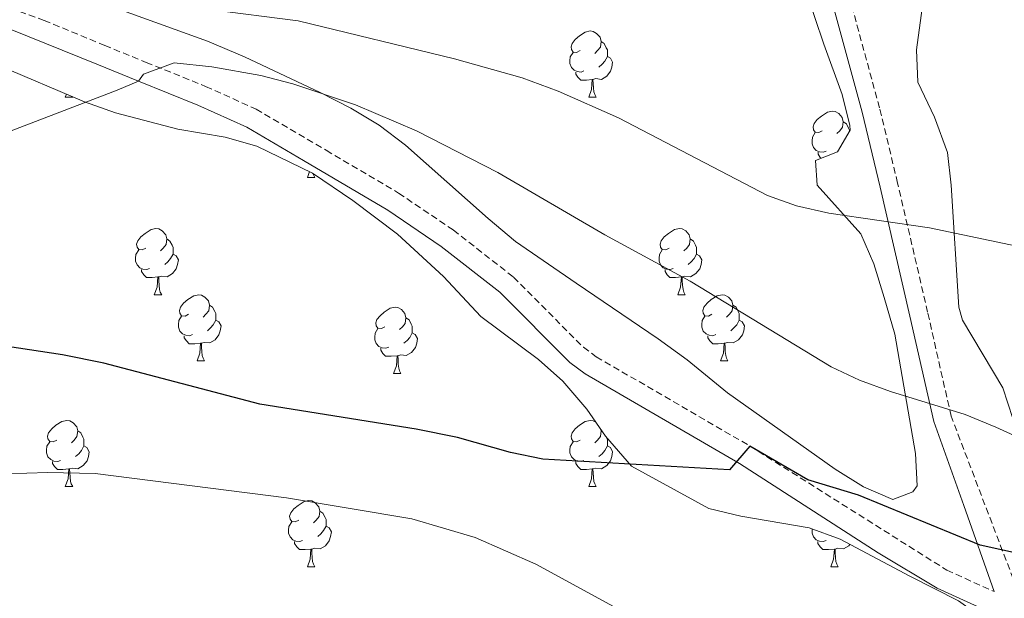
# Model space of a CAD drawing. Units: metres. Extents: x 555341 to 559821, y 4735202 to 4738209.
# Drawn here: x 556637 to 556786, y 4736211 to 4736298 of the extents above; entities that cross this region are included whole.
import ezdxf

# ---------------------------------------------------------------- set-up
doc = ezdxf.new("R2010")
doc.units = ezdxf.units.M
doc.header["$MEASUREMENT"] = 0
doc.linetypes.add('TRAZOSX2', pattern=[1.5, 1, -0.5])
for name, color, linetype, lineweight in [('Level 21', 19, 'Continuous', 0), ('Level 35', 92, 'Continuous', 0), ('Level 36', 19, 'Continuous', 40), ('Level 4', 36, 'Continuous', 30), ('Level 5', 36, 'Continuous', 0)]:
    doc.layers.add(name, color=color, linetype=linetype, lineweight=lineweight)

msp = doc.modelspace()

# ---------------------------------------------------------------- linework, layer by layer
at = {"layer": 'Level 21', "color": 19, "linetype": 'TRAZOSX2', "lineweight": 0}
for points in [[(556851.72, 4736153.57, 1128.82), (556873.8, 4736161.09, 1128.82), (556870.08, 4736170.85, 1129.24), (556867.8, 4736175.97, 1129.2), (556864.44, 4736179.57, 1129.18), (556857.95, 4736182.57, 1128.98), (556847.88, 4736186.37, 1128.6), (556842.2, 4736187.65, 1127.96), (556834.48, 4736190.05, 1127.12), (556812.96, 4736198.53, 1125.68), (556799.37, 4736204.22, 1125.29), (556789.32, 4736209.48, 1126.09), (556778.31, 4736238.31, 1120.29), (556774.74, 4736254.08, 1117.43), (556770.19, 4736273.65, 1114.13), (556767.45, 4736285.06, 1112.54), (556763.3, 4736300.26, 1110.45), (556754.14, 4736322.76, 1106.43), (556741.89, 4736348.67, 1102.62), (556728.52, 4736381.73, 1094.05)], [(556623, 4736304.7, 1116.26), (556640.84, 4736298.29, 1119.22), (556650.02, 4736294.5, 1120.41), (556656.31, 4736291.94, 1120.67), (556665.32, 4736288.29, 1120.48), (556672.96, 4736284.85, 1121.52), (556683.6, 4736278.61, 1121.84), (556694.56, 4736272.13, 1121.76), (556702.84, 4736266.54, 1122.26), (556711.96, 4736259.41, 1122.88), (556722.57, 4736248.77, 1123.47), (556724.52, 4736247.33, 1123.56), (556747.8, 4736233.81, 1124.48), (556777.64, 4736215.01, 1124.78), (556784.81, 4736211.75, 1125.92)]]:
    msp.add_polyline3d(points, dxfattribs=at)
at = {"layer": 'Level 21', "color": 19, "linetype": 'Continuous', "lineweight": 0}
for points in [[(556784.81, 4736211.75, 1125.92), (556780.23, 4736224.82, 1123.68), (556775.69, 4736237.55, 1120.74), (556772.06, 4736253.47, 1117.7), (556767.53, 4736273.02, 1114.28), (556764.81, 4736284.38, 1112.69), (556760.73, 4736299.39, 1110.57), (556751.65, 4736321.67, 1106.67), (556739.41, 4736347.58, 1102.75), (556732.61, 4736364.41, 1098.68)], [(556635.92, 4736296.89, 1118.6), (556648.85, 4736291.65, 1120.41), (556655.15, 4736289.09, 1120.67), (556664.12, 4736285.47, 1120.48), (556671.55, 4736282.12, 1121.52), (556680.17, 4736277.07, 1121.82), (556692.92, 4736269.53, 1121.76), (556701.03, 4736264.05, 1122.26), (556709.92, 4736257.11, 1122.88), (556720.5, 4736246.49, 1123.46), (556722.83, 4736244.76, 1123.56), (556746.21, 4736231.18, 1124.48), (556767.24, 4736217.65, 1124.75), (556776.18, 4736212.3, 1124.78), (556784.73, 4736208.41, 1124.78)]]:
    msp.add_polyline3d(points, dxfattribs=at)
at = {"layer": 'Level 35', "color": 92, "linetype": 'Continuous', "lineweight": 0, "ltscale": 0.5}
for points in [[(556813.24, 4736209.57, 1140.86), (556799.92, 4736218.69, 1139.26), (556794.4, 4736223.81, 1138.56), (556791.26, 4736227.78, 1138.08), (556790.28, 4736229.81, 1137.86), (556788.4, 4736235.65, 1137.14), (556786.12, 4736242.61, 1134.7), (556780.02, 4736252.9, 1132.59), (556779.48, 4736254.85, 1132.3), (556778.32, 4736273.33, 1129.74), (556777.77, 4736278.26, 1129.14), (556775.8, 4736283.65, 1128.82), (556773.24, 4736288.93, 1126.36), (556773.05, 4736293.84, 1125.37), (556773.92, 4736300.13, 1124.22), (556772.02, 4736304.67, 1123.36), (556767.68, 4736310.45, 1122.22), (556764.24, 4736316.45, 1121.32), (556761.97, 4736323.17, 1119.7), (556758.97, 4736330.85, 1118.54), (556755.89, 4736337.65, 1117.36), (556753.29, 4736344.13, 1116.7), (556750.97, 4736350.29, 1116.5), (556744.45, 4736362.77, 1114.98)], [(556687.31, 4736284.99, 1134.51), (556682.69, 4736287.39, 1134.81), (556671.23, 4736292.79, 1134.94), (556665.59, 4736295.17, 1134.68), (556650.88, 4736300.45, 1133.96), (556638.65, 4736306.05, 1133.37), (556635.6, 4736307.17, 1133.28)], [(556754.94, 4736306.87, 1125.45), (556759, 4736294.69, 1126.96), (556761.8, 4736287.09, 1130.16), (556762.94, 4736282.37, 1131.42), (556763, 4736281.65, 1131.64), (556761.08, 4736278.37, 1132.92), (556757.76, 4736277.09, 1134.24), (556758, 4736273.33, 1135.36), (556764.6, 4736265.97, 1136.44), (556766.61, 4736261.39, 1136.4), (556768.16, 4736256.29, 1136.38), (556769.76, 4736250.77, 1137.96), (556772.92, 4736232.69, 1140.48), (556773.14, 4736227.77, 1141.32), (556772.48, 4736226.85, 1141.48), (556769.48, 4736225.73, 1142.08), (556765, 4736227.65, 1142.06), (556760.73, 4736230.3, 1141.83), (556744.4, 4736241.89, 1140.2), (556738.32, 4736246.85, 1139.68), (556733.92, 4736250.05, 1138.4), (556721.45, 4736258.47, 1137.04), (556712.26, 4736264.79, 1136.45), (556708.12, 4736268.29, 1136.24), (556695.6, 4736279.41, 1134.72), (556691.6, 4736282.41, 1134.46), (556687.31, 4736284.99, 1134.51)], [(556633.84, 4736291.49, 1138.5), (556646.96, 4736285.97, 1138.7), (556651.67, 4736284.31, 1138.83), (556661.08, 4736281.81, 1139.34), (556668.28, 4736280.61, 1139.56), (556673.08, 4736279.22, 1139.54), (556681.52, 4736275.17, 1139.58), (556687.64, 4736271.01, 1139.94), (556694.4, 4736265.89, 1140.26), (556701.36, 4736259.49, 1140.28), (556707, 4736253.41, 1140.28), (556715.76, 4736246.93, 1141.4), (556719.46, 4736243.63, 1142.05), (556723.08, 4736239.41, 1142.64), (556725.94, 4736235.32, 1142.82), (556729.88, 4736230.77, 1142.72), (556741.56, 4736224.37, 1142.42), (556746.42, 4736223.2, 1142.22), (556756.8, 4736221.41, 1141.92), (556761.49, 4736219.68, 1141.97), (556772.04, 4736214.08, 1142.53), (556779.4, 4736210.37, 1142.48), (556783.47, 4736207.49, 1142.23)]]:
    msp.add_polyline3d(points, dxfattribs=at)
at = {"layer": 'Level 36', "color": 92, "linetype": 'Continuous', "lineweight": 0}
for points in [[(556722.07, 4736293.71, 0.01), (556721.54, 4736293.45, 0.01), (556721.01, 4736293.5, 0.01), (556720.74, 4736293.87, 0.01), (556720.69, 4736294.3, 0.01), (556720.85, 4736294.82, 0.01), (556721.33, 4736295.41, 0.01), (556721.96, 4736295.94, 0.01), (556722.86, 4736296.53, 0.01), (556723.61, 4736296.69, 0.01), (556724.03, 4736296.63, 0.01), (556724.56, 4736296.32, 0.01), (556725.09, 4736295.73, 0.01), (556725.25, 4736295.09, 0.01), (556725.14, 4736294.24, 0.01), (556724.72, 4736293.71, 0.01), (556724.3, 4736293.29, 0.01)], [(556725.25, 4736295.09, 0.01), (556725.73, 4736294.78, 0.01), (556726.04, 4736294.14, 0.01), (556726.2, 4736293.82, 0.01), (556726.2, 4736293.24, 0.01), (556726.2, 4736292.81, 0.01), (556725.83, 4736292.12, 0.01), (556725.41, 4736291.64, 0.01), (556724.93, 4736291.22, 0.01)], [(556722.65, 4736290.63, 0.01), (556722.23, 4736290.47, 0.01), (556721.64, 4736290.53, 0.01), (556721.17, 4736290.74, 0.01), (556720.74, 4736291.17, 0.01), (556720.53, 4736291.75, 0.01), (556720.53, 4736292.17, 0.01), (556720.58, 4736292.76, 0.01), (556721.01, 4736293.45, 0.01)], [(556726.2, 4736292.81, 0.01), (556726.66, 4736292.56, 0.01), (556727, 4736291.95, 0.01), (556726.89, 4736291.22, 0.01), (556726.68, 4736290.58, 0.01), (556726.1, 4736289.84, 0.01), (556725.3, 4736289.36, 0.01), (556724.45, 4736289.47, 0.01), (556724.02, 4736289.34, 0.01)], [(556723.91, 4736289.34, 0.01), (556723.02, 4736289.25, 0.01), (556722.18, 4736289.25, 0.01), (556721.75, 4736289.68, 0.01), (556721.43, 4736290.16, 0.01), (556721.43, 4736290.47, 0.01)], [(556723.37, 4736286.65, 0.01), (556723.8, 4736287.81, 0.01), (556723.91, 4736289.34, 0.01), (556724.02, 4736289.34, 0.01), (556724.06, 4736288.75, 0.01), (556724.09, 4736288.07, 0.01), (556724.16, 4736287.45, 0.01), (556724.28, 4736287.05, 0.01), (556724.49, 4736286.65, 0.01)], [(556644.04, 4736286.65, 0.01), (556644.22, 4736287.13, 0.01)], [(556644.04, 4736286.65, 0.01), (556645.17, 4736286.65, 0.01)], [(556645.11, 4736286.75, 0.01), (556645.17, 4736286.65, 0.01)], [(556723.37, 4736286.65, 0.01), (556724.49, 4736286.65, 0.01)], [(556758.76, 4736281.57, 0.01), (556758.23, 4736281.31, 0.01), (556757.7, 4736281.36, 0.01), (556757.43, 4736281.73, 0.01), (556757.38, 4736282.15, 0.01), (556757.54, 4736282.67, 0.01), (556758.02, 4736283.27, 0.01), (556758.66, 4736283.8, 0.01), (556759.56, 4736284.39, 0.01), (556760.3, 4736284.55, 0.01), (556760.73, 4736284.49, 0.01), (556761.26, 4736284.17, 0.01), (556761.79, 4736283.59, 0.01), (556761.95, 4736282.95, 0.01), (556761.84, 4736282.1, 0.01), (556761.41, 4736281.57, 0.01), (556760.99, 4736281.15, 0.01)], [(556761.95, 4736282.95, 0.01), (556762.42, 4736282.63, 0.01), (556762.74, 4736281.99, 0.01), (556762.9, 4736281.67, 0.01), (556762.9, 4736281.47, 0.01)], [(556759.35, 4736278.49, 0.01), (556758.92, 4736278.33, 0.01), (556758.33, 4736278.39, 0.01), (556757.86, 4736278.6, 0.01), (556757.43, 4736279.03, 0.01), (556757.22, 4736279.61, 0.01), (556757.22, 4736280.03, 0.01), (556757.27, 4736280.61, 0.01), (556757.7, 4736281.31, 0.01)], [(556758.58, 4736277.41, 0.01), (556758.45, 4736277.54, 0.01), (556758.13, 4736278.01, 0.01), (556758.13, 4736278.33, 0.01)], [(556680.73, 4736274.51, 0.01), (556681.06, 4736275.39, 0.01)], [(556681.58, 4736275.14, 0.01), (556681.64, 4736274.91, 0.01), (556681.86, 4736274.51, 0.01)], [(556680.73, 4736274.51, 0.01), (556681.86, 4736274.51, 0.01)], [(556656.24, 4736263.8, 0.01), (556655.71, 4736263.54, 0.01), (556655.18, 4736263.59, 0.01), (556654.92, 4736263.96, 0.01), (556654.86, 4736264.39, 0.01), (556655.02, 4736264.91, 0.01), (556655.5, 4736265.5, 0.01), (556656.14, 4736266.03, 0.01), (556657.04, 4736266.62, 0.01), (556657.78, 4736266.78, 0.01), (556658.21, 4736266.72, 0.01), (556658.74, 4736266.41, 0.01), (556659.27, 4736265.82, 0.01), (556659.43, 4736265.18, 0.01), (556659.32, 4736264.33, 0.01), (556658.89, 4736263.8, 0.01), (556658.47, 4736263.38, 0.01)], [(556735.57, 4736263.8, 0.01), (556735.04, 4736263.54, 0.01), (556734.51, 4736263.59, 0.01), (556734.25, 4736263.96, 0.01), (556734.19, 4736264.39, 0.01), (556734.35, 4736264.91, 0.01), (556734.83, 4736265.5, 0.01), (556735.47, 4736266.03, 0.01), (556736.37, 4736266.62, 0.01), (556737.11, 4736266.78, 0.01), (556737.54, 4736266.72, 0.01), (556738.07, 4736266.41, 0.01), (556738.6, 4736265.82, 0.01), (556738.76, 4736265.18, 0.01), (556738.65, 4736264.33, 0.01), (556738.22, 4736263.8, 0.01), (556737.8, 4736263.38, 0.01)], [(556659.43, 4736265.18, 0.01), (556659.9, 4736264.87, 0.01), (556660.22, 4736264.23, 0.01), (556660.38, 4736263.91, 0.01), (556660.38, 4736263.33, 0.01), (556660.38, 4736262.9, 0.01), (556660.01, 4736262.21, 0.01), (556659.59, 4736261.73, 0.01), (556659.11, 4736261.31, 0.01)], [(556738.76, 4736265.18, 0.01), (556739.23, 4736264.87, 0.01), (556739.55, 4736264.23, 0.01), (556739.71, 4736263.91, 0.01), (556739.71, 4736263.33, 0.01), (556739.71, 4736262.9, 0.01), (556739.34, 4736262.21, 0.01), (556738.92, 4736261.73, 0.01), (556738.44, 4736261.31, 0.01)], [(556656.83, 4736260.72, 0.01), (556656.4, 4736260.56, 0.01), (556655.82, 4736260.62, 0.01), (556655.34, 4736260.83, 0.01), (556654.92, 4736261.26, 0.01), (556654.7, 4736261.84, 0.01), (556654.7, 4736262.26, 0.01), (556654.76, 4736262.85, 0.01), (556655.18, 4736263.54, 0.01)], [(556660.38, 4736262.9, 0.01), (556660.83, 4736262.65, 0.01), (556661.18, 4736262.04, 0.01), (556661.07, 4736261.31, 0.01), (556660.86, 4736260.67, 0.01), (556660.27, 4736259.93, 0.01), (556659.48, 4736259.45, 0.01), (556658.63, 4736259.56, 0.01), (556658.2, 4736259.43, 0.01)], [(556736.16, 4736260.72, 0.01), (556735.73, 4736260.56, 0.01), (556735.15, 4736260.62, 0.01), (556734.67, 4736260.83, 0.01), (556734.25, 4736261.26, 0.01), (556734.03, 4736261.84, 0.01), (556734.03, 4736262.26, 0.01), (556734.09, 4736262.85, 0.01), (556734.51, 4736263.54, 0.01)], [(556739.71, 4736262.9, 0.01), (556740.16, 4736262.65, 0.01), (556740.51, 4736262.04, 0.01), (556740.4, 4736261.31, 0.01), (556740.19, 4736260.67, 0.01), (556739.6, 4736259.93, 0.01), (556738.81, 4736259.45, 0.01), (556737.96, 4736259.56, 0.01), (556737.53, 4736259.43, 0.01)], [(556658.09, 4736259.43, 0.01), (556657.2, 4736259.34, 0.01), (556656.35, 4736259.34, 0.01), (556655.93, 4736259.77, 0.01), (556655.61, 4736260.25, 0.01), (556655.61, 4736260.56, 0.01)], [(556737.42, 4736259.43, 0.01), (556736.53, 4736259.34, 0.01), (556735.68, 4736259.34, 0.01), (556735.26, 4736259.77, 0.01), (556734.94, 4736260.25, 0.01), (556734.94, 4736260.56, 0.01)], [(556657.54, 4736256.74, 0.01), (556657.98, 4736257.9, 0.01), (556658.09, 4736259.43, 0.01), (556658.2, 4736259.43, 0.01), (556658.23, 4736258.84, 0.01), (556658.27, 4736258.16, 0.01), (556658.34, 4736257.54, 0.01), (556658.45, 4736257.14, 0.01), (556658.67, 4736256.74, 0.01)], [(556736.87, 4736256.74, 0.01), (556737.31, 4736257.9, 0.01), (556737.42, 4736259.43, 0.01), (556737.53, 4736259.43, 0.01), (556737.56, 4736258.84, 0.01), (556737.6, 4736258.16, 0.01), (556737.67, 4736257.54, 0.01), (556737.78, 4736257.14, 0.01), (556738, 4736256.74, 0.01)], [(556657.54, 4736256.74, 0.01), (556658.67, 4736256.74, 0.01)], [(556662.72, 4736253.77, 0.01), (556662.19, 4736253.5, 0.01), (556661.66, 4736253.56, 0.01), (556661.39, 4736253.93, 0.01), (556661.34, 4736254.35, 0.01), (556661.5, 4736254.87, 0.01), (556661.98, 4736255.47, 0.01), (556662.61, 4736256, 0.01), (556663.51, 4736256.58, 0.01), (556664.26, 4736256.74, 0.01), (556664.68, 4736256.69, 0.01), (556665.21, 4736256.37, 0.01), (556665.74, 4736255.79, 0.01), (556665.9, 4736255.15, 0.01), (556665.79, 4736254.3, 0.01), (556665.37, 4736253.77, 0.01), (556664.95, 4736253.34, 0.01)], [(556736.87, 4736256.74, 0.01), (556738, 4736256.74, 0.01)], [(556742.05, 4736253.77, 0.01), (556741.52, 4736253.5, 0.01), (556740.99, 4736253.56, 0.01), (556740.72, 4736253.93, 0.01), (556740.67, 4736254.35, 0.01), (556740.83, 4736254.87, 0.01), (556741.31, 4736255.47, 0.01), (556741.94, 4736256, 0.01), (556742.84, 4736256.58, 0.01), (556743.59, 4736256.74, 0.01), (556744.01, 4736256.69, 0.01), (556744.54, 4736256.37, 0.01), (556745.07, 4736255.79, 0.01), (556745.23, 4736255.15, 0.01), (556745.12, 4736254.3, 0.01), (556744.7, 4736253.77, 0.01), (556744.28, 4736253.34, 0.01)], [(556665.9, 4736255.15, 0.01), (556666.38, 4736254.83, 0.01), (556666.69, 4736254.19, 0.01), (556666.85, 4736253.87, 0.01), (556666.85, 4736253.29, 0.01), (556666.85, 4736252.87, 0.01), (556666.48, 4736252.18, 0.01), (556666.06, 4736251.7, 0.01), (556665.58, 4736251.28, 0.01)], [(556692.49, 4736251.86, 0.01), (556691.96, 4736251.6, 0.01), (556691.43, 4736251.65, 0.01), (556691.17, 4736252.02, 0.01), (556691.11, 4736252.45, 0.01), (556691.27, 4736252.97, 0.01), (556691.75, 4736253.56, 0.01), (556692.39, 4736254.09, 0.01), (556693.29, 4736254.68, 0.01), (556694.03, 4736254.84, 0.01), (556694.46, 4736254.78, 0.01), (556694.99, 4736254.47, 0.01), (556695.52, 4736253.88, 0.01), (556695.68, 4736253.24, 0.01), (556695.57, 4736252.39, 0.01), (556695.14, 4736251.86, 0.01), (556694.72, 4736251.44, 0.01)], [(556745.23, 4736255.15, 0.01), (556745.71, 4736254.83, 0.01), (556746.02, 4736254.19, 0.01), (556746.18, 4736253.87, 0.01), (556746.18, 4736253.29, 0.01), (556746.18, 4736252.87, 0.01), (556745.81, 4736252.18, 0.01), (556745.39, 4736251.7, 0.01), (556744.91, 4736251.28, 0.01)], [(556663.3, 4736250.69, 0.01), (556662.88, 4736250.53, 0.01), (556662.29, 4736250.59, 0.01), (556661.82, 4736250.8, 0.01), (556661.39, 4736251.22, 0.01), (556661.18, 4736251.81, 0.01), (556661.18, 4736252.23, 0.01), (556661.23, 4736252.81, 0.01), (556661.66, 4736253.5, 0.01)], [(556666.85, 4736252.87, 0.01), (556667.31, 4736252.62, 0.01), (556667.65, 4736252, 0.01), (556667.54, 4736251.28, 0.01), (556667.33, 4736250.64, 0.01), (556666.75, 4736249.9, 0.01), (556665.95, 4736249.42, 0.01), (556665.1, 4736249.52, 0.01), (556664.67, 4736249.39, 0.01)], [(556695.68, 4736253.24, 0.01), (556696.15, 4736252.93, 0.01), (556696.47, 4736252.29, 0.01), (556696.63, 4736251.97, 0.01), (556696.63, 4736251.39, 0.01), (556696.63, 4736250.96, 0.01), (556696.26, 4736250.27, 0.01), (556695.84, 4736249.79, 0.01), (556695.36, 4736249.37, 0.01)], [(556742.63, 4736250.69, 0.01), (556742.21, 4736250.53, 0.01), (556741.62, 4736250.59, 0.01), (556741.15, 4736250.8, 0.01), (556740.72, 4736251.22, 0.01), (556740.51, 4736251.81, 0.01), (556740.51, 4736252.23, 0.01), (556740.56, 4736252.81, 0.01), (556740.99, 4736253.5, 0.01)], [(556746.18, 4736252.87, 0.01), (556746.64, 4736252.62, 0.01), (556746.98, 4736252, 0.01), (556746.87, 4736251.28, 0.01), (556746.66, 4736250.64, 0.01), (556746.08, 4736249.9, 0.01), (556745.28, 4736249.42, 0.01), (556744.43, 4736249.52, 0.01), (556744, 4736249.39, 0.01)], [(556693.08, 4736248.78, 0.01), (556692.65, 4736248.62, 0.01), (556692.07, 4736248.68, 0.01), (556691.59, 4736248.89, 0.01), (556691.17, 4736249.32, 0.01), (556690.95, 4736249.9, 0.01), (556690.95, 4736250.32, 0.01), (556691.01, 4736250.91, 0.01), (556691.43, 4736251.6, 0.01)], [(556696.63, 4736250.96, 0.01), (556697.08, 4736250.71, 0.01), (556697.43, 4736250.1, 0.01), (556697.32, 4736249.37, 0.01), (556697.11, 4736248.73, 0.01), (556696.52, 4736247.99, 0.01), (556695.73, 4736247.51, 0.01), (556694.88, 4736247.62, 0.01), (556694.45, 4736247.49, 0.01)], [(556664.56, 4736249.39, 0.01), (556663.67, 4736249.31, 0.01), (556662.83, 4736249.31, 0.01), (556662.4, 4736249.74, 0.01), (556662.08, 4736250.21, 0.01), (556662.08, 4736250.53, 0.01)], [(556664.02, 4736246.71, 0.01), (556664.45, 4736247.87, 0.01), (556664.56, 4736249.39, 0.01), (556664.67, 4736249.39, 0.01), (556664.71, 4736248.81, 0.01), (556664.74, 4736248.12, 0.01), (556664.81, 4736247.51, 0.01), (556664.93, 4736247.11, 0.01), (556665.14, 4736246.71, 0.01)], [(556743.89, 4736249.39, 0.01), (556743, 4736249.31, 0.01), (556742.16, 4736249.31, 0.01), (556741.73, 4736249.74, 0.01), (556741.41, 4736250.21, 0.01), (556741.41, 4736250.53, 0.01)], [(556743.35, 4736246.71, 0.01), (556743.78, 4736247.87, 0.01), (556743.89, 4736249.39, 0.01), (556744, 4736249.39, 0.01), (556744.04, 4736248.81, 0.01), (556744.07, 4736248.12, 0.01), (556744.14, 4736247.51, 0.01), (556744.26, 4736247.11, 0.01), (556744.47, 4736246.71, 0.01)], [(556694.34, 4736247.49, 0.01), (556693.45, 4736247.4, 0.01), (556692.6, 4736247.4, 0.01), (556692.18, 4736247.83, 0.01), (556691.86, 4736248.31, 0.01), (556691.86, 4736248.62, 0.01)], [(556664.02, 4736246.71, 0.01), (556665.14, 4736246.71, 0.01)], [(556693.79, 4736244.8, 0.01), (556694.23, 4736245.96, 0.01), (556694.34, 4736247.49, 0.01), (556694.45, 4736247.49, 0.01), (556694.48, 4736246.9, 0.01), (556694.52, 4736246.22, 0.01), (556694.59, 4736245.6, 0.01), (556694.7, 4736245.2, 0.01), (556694.92, 4736244.8, 0.01)], [(556743.35, 4736246.71, 0.01), (556744.47, 4736246.71, 0.01)], [(556693.79, 4736244.8, 0.01), (556694.92, 4736244.8, 0.01)], [(556642.74, 4736234.72, 0.01), (556642.21, 4736234.45, 0.01), (556641.68, 4736234.51, 0.01), (556641.41, 4736234.88, 0.01), (556641.36, 4736235.31, 0.01), (556641.52, 4736235.83, 0.01), (556642, 4736236.42, 0.01), (556642.63, 4736236.95, 0.01), (556643.53, 4736237.53, 0.01), (556644.28, 4736237.69, 0.01), (556644.71, 4736237.64, 0.01), (556645.23, 4736237.33, 0.01), (556645.77, 4736236.74, 0.01), (556645.93, 4736236.1, 0.01), (556645.81, 4736235.25, 0.01), (556645.39, 4736234.72, 0.01), (556644.97, 4736234.29, 0.01)], [(556722.07, 4736234.72, 0.01), (556721.54, 4736234.45, 0.01), (556721.01, 4736234.51, 0.01), (556720.74, 4736234.88, 0.01), (556720.69, 4736235.3, 0.01), (556720.85, 4736235.82, 0.01), (556721.33, 4736236.42, 0.01), (556721.96, 4736236.95, 0.01), (556722.86, 4736237.53, 0.01), (556723.61, 4736237.69, 0.01), (556724.03, 4736237.64, 0.01), (556724.53, 4736237.35, 0.01)], [(556645.93, 4736236.1, 0.01), (556646.4, 4736235.79, 0.01), (556646.71, 4736235.15, 0.01), (556646.87, 4736234.83, 0.01), (556646.87, 4736234.25, 0.01), (556646.87, 4736233.82, 0.01), (556646.51, 4736233.13, 0.01), (556646.09, 4736232.65, 0.01), (556645.61, 4736232.23, 0.01)], [(556725.17, 4736236.42, 0.01), (556725.25, 4736236.1, 0.01), (556725.14, 4736235.25, 0.01), (556724.72, 4736234.72, 0.01), (556724.3, 4736234.29, 0.01)], [(556725.25, 4736236.1, 0.01), (556725.52, 4736235.92, 0.01)], [(556643.33, 4736231.64, 0.01), (556642.9, 4736231.48, 0.01), (556642.31, 4736231.54, 0.01), (556641.84, 4736231.75, 0.01), (556641.41, 4736232.17, 0.01), (556641.2, 4736232.76, 0.01), (556641.2, 4736233.18, 0.01), (556641.25, 4736233.77, 0.01), (556641.68, 4736234.45, 0.01)], [(556722.65, 4736231.64, 0.01), (556722.23, 4736231.48, 0.01), (556721.64, 4736231.54, 0.01), (556721.17, 4736231.75, 0.01), (556720.74, 4736232.17, 0.01), (556720.53, 4736232.76, 0.01), (556720.53, 4736233.18, 0.01), (556720.58, 4736233.76, 0.01), (556721.01, 4736234.45, 0.01)], [(556725.98, 4736235.27, 0.01), (556726.04, 4736235.14, 0.01), (556726.2, 4736234.82, 0.01), (556726.2, 4736234.24, 0.01), (556726.2, 4736233.82, 0.01), (556725.83, 4736233.13, 0.01), (556725.41, 4736232.65, 0.01), (556724.93, 4736232.23, 0.01)], [(556646.87, 4736233.82, 0.01), (556647.33, 4736233.57, 0.01), (556647.67, 4736232.95, 0.01), (556647.57, 4736232.23, 0.01), (556647.35, 4736231.59, 0.01), (556646.77, 4736230.85, 0.01), (556645.97, 4736230.37, 0.01), (556645.13, 4736230.47, 0.01), (556644.69, 4736230.35, 0.01)], [(556726.2, 4736233.82, 0.01), (556726.66, 4736233.57, 0.01), (556727, 4736232.95, 0.01), (556726.89, 4736232.23, 0.01), (556726.68, 4736231.59, 0.01), (556726.1, 4736230.85, 0.01), (556725.3, 4736230.37, 0.01), (556724.45, 4736230.47, 0.01), (556724.02, 4736230.34, 0.01)], [(556644.59, 4736230.35, 0.01), (556643.69, 4736230.26, 0.01), (556642.85, 4736230.26, 0.01), (556642.43, 4736230.69, 0.01), (556642.11, 4736231.17, 0.01), (556642.11, 4736231.48, 0.01)], [(556723.91, 4736230.34, 0.01), (556723.02, 4736230.26, 0.01), (556722.18, 4736230.26, 0.01), (556721.75, 4736230.69, 0.01), (556721.43, 4736231.16, 0.01), (556721.43, 4736231.48, 0.01)], [(556644.04, 4736227.66, 0.01), (556644.47, 4736228.82, 0.01), (556644.59, 4736230.35, 0.01), (556644.69, 4736230.35, 0.01), (556644.73, 4736229.76, 0.01), (556644.77, 4736229.07, 0.01), (556644.83, 4736228.46, 0.01), (556644.95, 4736228.06, 0.01), (556645.17, 4736227.66, 0.01)], [(556723.37, 4736227.66, 0.01), (556723.8, 4736228.82, 0.01), (556723.91, 4736230.34, 0.01), (556724.02, 4736230.34, 0.01), (556724.06, 4736229.76, 0.01), (556724.09, 4736229.07, 0.01), (556724.16, 4736228.46, 0.01), (556724.28, 4736228.06, 0.01), (556724.49, 4736227.66, 0.01)], [(556644.04, 4736227.66, 0.01), (556645.17, 4736227.66, 0.01)], [(556723.37, 4736227.66, 0.01), (556724.49, 4736227.66, 0.01)], [(556679.43, 4736222.58, 0.01), (556678.9, 4736222.31, 0.01), (556678.37, 4736222.37, 0.01), (556678.11, 4736222.74, 0.01), (556678.05, 4736223.16, 0.01), (556678.21, 4736223.68, 0.01), (556678.69, 4736224.28, 0.01), (556679.33, 4736224.81, 0.01), (556680.23, 4736225.39, 0.01), (556680.97, 4736225.55, 0.01), (556681.4, 4736225.5, 0.01), (556681.93, 4736225.18, 0.01), (556682.46, 4736224.6, 0.01), (556682.62, 4736223.96, 0.01), (556682.51, 4736223.11, 0.01), (556682.08, 4736222.58, 0.01), (556681.66, 4736222.15, 0.01)], [(556682.62, 4736223.96, 0.01), (556683.09, 4736223.64, 0.01), (556683.41, 4736223, 0.01), (556683.57, 4736222.68, 0.01), (556683.57, 4736222.1, 0.01), (556683.57, 4736221.68, 0.01), (556683.2, 4736220.99, 0.01), (556682.78, 4736220.51, 0.01), (556682.3, 4736220.09, 0.01)], [(556680.02, 4736219.5, 0.01), (556679.59, 4736219.34, 0.01), (556679.01, 4736219.4, 0.01), (556678.53, 4736219.61, 0.01), (556678.11, 4736220.03, 0.01), (556677.89, 4736220.62, 0.01), (556677.89, 4736221.04, 0.01), (556677.95, 4736221.62, 0.01), (556678.37, 4736222.31, 0.01)], [(556683.57, 4736221.68, 0.01), (556684.02, 4736221.43, 0.01), (556684.37, 4736220.81, 0.01), (556684.26, 4736220.09, 0.01), (556684.05, 4736219.45, 0.01), (556683.46, 4736218.71, 0.01), (556682.67, 4736218.23, 0.01), (556681.82, 4736218.33, 0.01), (556681.39, 4736218.2, 0.01)], [(556759.34, 4736219.5, 0.01), (556758.92, 4736219.34, 0.01), (556758.33, 4736219.4, 0.01), (556757.86, 4736219.61, 0.01), (556757.43, 4736220.03, 0.01), (556757.22, 4736220.62, 0.01), (556757.22, 4736221.04, 0.01), (556757.24, 4736221.25, 0.01)], [(556681.28, 4736218.2, 0.01), (556680.39, 4736218.12, 0.01), (556679.54, 4736218.12, 0.01), (556679.12, 4736218.55, 0.01), (556678.8, 4736219.02, 0.01), (556678.8, 4736219.34, 0.01)], [(556680.73, 4736215.52, 0.01), (556681.17, 4736216.68, 0.01), (556681.28, 4736218.2, 0.01), (556681.39, 4736218.2, 0.01), (556681.42, 4736217.62, 0.01), (556681.46, 4736216.93, 0.01), (556681.53, 4736216.32, 0.01), (556681.64, 4736215.92, 0.01), (556681.86, 4736215.52, 0.01)], [(556760.6, 4736218.2, 0.01), (556759.71, 4736218.12, 0.01), (556758.87, 4736218.12, 0.01), (556758.44, 4736218.55, 0.01), (556758.12, 4736219.02, 0.01), (556758.12, 4736219.34, 0.01)], [(556760.06, 4736215.52, 0.01), (556760.49, 4736216.68, 0.01), (556760.6, 4736218.2, 0.01), (556760.71, 4736218.2, 0.01), (556760.75, 4736217.62, 0.01), (556760.78, 4736216.93, 0.01), (556760.85, 4736216.32, 0.01), (556760.97, 4736215.92, 0.01), (556761.18, 4736215.52, 0.01)], [(556762.95, 4736218.91, 0.01), (556762.79, 4736218.71, 0.01), (556761.99, 4736218.23, 0.01), (556761.14, 4736218.33, 0.01), (556760.71, 4736218.2, 0.01)], [(556680.73, 4736215.52, 0.01), (556681.86, 4736215.52, 0.01)], [(556760.06, 4736215.52, 0.01), (556761.18, 4736215.52, 0.01)]]:
    msp.add_polyline3d(points, dxfattribs=at)
at = {"layer": 'Level 4', "color": 36, "linetype": 'Continuous', "lineweight": 30}
msp.add_polyline3d([(556815.93, 4736209.12, 1125.01), (556795.98, 4736215.84, 1125.01), (556782.72, 4736218.77, 1125.01), (556764.28, 4736226.37, 1125.01), (556756.56, 4736228.69, 1125.01), (556747.8, 4736233.81, 1125.01), (556744.72, 4736230.21, 1125.01), (556716.4, 4736231.81, 1125.01), (556711.51, 4736232.81, 1125.01), (556703.48, 4736235.09, 1125.01), (556697.2, 4736236.37, 1125.01), (556673.52, 4736240.14, 1125.01), (556649.88, 4736246.37, 1125.01), (556643.6, 4736247.65, 1125.01), (556631.91, 4736249.41, 1125.01)], dxfattribs=at)
at = {"layer": 'Level 5', "color": 36, "linetype": 'Continuous', "lineweight": 0}
for points in [[(556915.48, 4736210.29, 1115.01), (556914.46, 4736211.02, 1115.01), (556909.64, 4736212.61, 1115.01), (556901.56, 4736217.57, 1115.01), (556884.47, 4736224.44, 1115.01), (556851.75, 4736235.87, 1115.01), (556825.42, 4736245.88, 1115.01), (556811.2, 4736252.01, 1115.01), (556806.78, 4736254.39, 1115.01), (556798.27, 4736259.9, 1115.01), (556793.89, 4736262.28, 1115.01), (556789.2, 4736263.89, 1115.01), (556775.02, 4736266.86, 1115.01), (556759.76, 4736269.08, 1115.01), (556754.88, 4736270.21, 1115.01), (556750.49, 4736271.76, 1115.01), (556727.87, 4736283.52, 1115.01), (556718.73, 4736287.58, 1115.01), (556713.31, 4736289.58, 1115.01), (556703.04, 4736292.45, 1115.01), (556679.32, 4736298.21, 1115.01), (556665.84, 4736299.97, 1115.01), (556655.72, 4736302.23, 1115.01), (556631.09, 4736308.48, 1115.01)], [(556635.84, 4736281.54, 1120.01), (556651.91, 4736287.7, 1120.01), (556655.15, 4736289.09, 1120.01), (556655.88, 4736290.13, 1120.01), (556660.56, 4736291.89, 1120.01), (556666.24, 4736291.25, 1120.01), (556673.68, 4736289.97, 1120.01), (556678.54, 4736288.68, 1120.01), (556688.04, 4736285.49, 1120.01), (556697.27, 4736281.58, 1120.01), (556709.6, 4736275.25, 1120.01), (556725.8, 4736265.81, 1120.01), (556738.76, 4736258.77, 1120.01), (556760.13, 4736245.79, 1120.01), (556764.4, 4736243.81, 1120.01), (556769.1, 4736242.09, 1120.01), (556780.44, 4736238.61, 1120.01), (556785.06, 4736236.69, 1120.01), (556791.76, 4736233.65, 1120.01), (556812.56, 4736222.69, 1120.01), (556822.02, 4736219.39, 1120.01), (556869.36, 4736206.29, 1120.01)], [(556606.32, 4736228.7, 1130.01), (556641.39, 4736229.79, 1130.01), (556648.59, 4736229.64, 1130.01), (556677.56, 4736225.96, 1130.01), (556696.56, 4736222.77, 1130.01), (556706.17, 4736219.95, 1130.01), (556715.35, 4736215.92, 1130.01), (556742.68, 4736201.01, 1130.01)]]:
    msp.add_polyline3d(points, dxfattribs=at)

doc.saveas('drawing.dxf')
